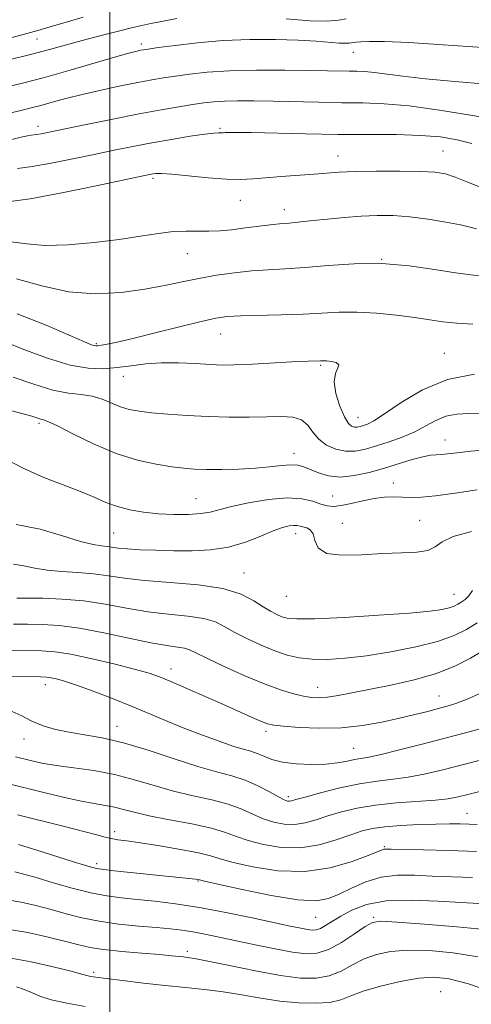
# Model space of a CAD drawing. Extents: x 2084800 to 2087700, y 322300 to 325200.
# Drawn here: x 2085477 to 2085591, y 323020 to 323268 of the extents above; entities that cross this region are included whole.
import ezdxf

# ---------------------------------------------------------------- set-up
doc = ezdxf.new("R2010")
doc.units = 0
doc.header["$MEASUREMENT"] = 0
for name, color, linetype, lineweight in [('32000', 7, 'Continuous', 0), ('DTM SPOT ELEVATION', 2, 'Continuous', 13), ('INDEX CONTOUR', 41, 'Continuous', 13), ('INTERMEDIATE CONTOUR', 44, 'Continuous', 0)]:
    doc.layers.add(name, color=color, linetype=linetype, lineweight=lineweight)

msp = doc.modelspace()

# ---------------------------------------------------------------- linework, layer by layer
at = {"layer": '32000', "flags": 128}
msp.add_lwpolyline([(2085500, 322500), (2085500, 325000)], dxfattribs=at)
at = {"layer": 'DTM SPOT ELEVATION'}
for p in [(2085481.66, 323263.21, 1231.1), (2085507.9, 323261.98, 1228.4), (2085561.28, 323259.85, 1227.2), (2085481.95, 323241.19, 1224.5), (2085527.68, 323240.76, 1222.2), (2085583.8, 323235.03, 1220.9), (2085557.42, 323233.8, 1220.7), (2085510.83, 323228.12, 1219.7), (2085532.84, 323222.57, 1219.2), (2085543.93, 323220.25, 1218.6), (2085519.48, 323209.21, 1217.2), (2085568.42, 323207.8, 1216), (2085527.86, 323188.98, 1213.2), (2085496.61, 323186.54, 1214.2), (2085584.15, 323184.13, 1212.8), (2085553.05, 323181.07, 1211.8), (2085503.43, 323178.3, 1211.3), (2085562.46, 323167.98, 1212.8), (2085482.2, 323166.49, 1207.7), (2085584.3, 323162.29, 1208.7), (2085546.32, 323158.92, 1208.6), (2085571.32, 323151.52, 1206.6), (2085521.71, 323147.58, 1206.9), (2085556.09, 323148.21, 1206.9), (2085558.48, 323141.32, 1204.8), (2085577.92, 323142.13, 1205), (2085500.99, 323138.93, 1205), (2085546.72, 323138.76, 1203.4), (2085533.77, 323128.88, 1202.8), (2085544.37, 323123.01, 1203.2), (2085586.57, 323123.46, 1202.8), (2085515.36, 323104.71, 1196.6), (2085483.77, 323100.71, 1193.4), (2085552.31, 323100.04, 1198.7), (2085582.79, 323097.92, 1196.8), (2085501.83, 323090.28, 1192.7), (2085539.28, 323088.99, 1195.6), (2085478.41, 323087.08, 1191.4), (2085561.34, 323084.77, 1194.9), (2085544.88, 323072.58, 1192.4), (2085589.83, 323068.38, 1188.8), (2085501.22, 323063.79, 1186.5), (2085569.02, 323060.02, 1186.2), (2085496.71, 323055.71, 1184.4), (2085522.19, 323051.36, 1183.9), (2085551.75, 323042.25, 1183.1), (2085566.36, 323042.18, 1180.2), (2085519.54, 323033.66, 1178.4), (2085495.93, 323028.37, 1176.3), (2085583.19, 323023.52, 1174.8)]:
    msp.add_point(p, dxfattribs=at)
at = {"layer": 'INDEX CONTOUR'}
for points in [[(2085474.556, 323257.975, 1230), (2085480.085, 323259.306, 1230), (2085484.801, 323260.531, 1230), (2085493.08, 323262.813, 1230), (2085497.502, 323263.985, 1230), (2085501.825, 323265.092, 1230), (2085505.463, 323265.999, 1230), (2085508.079, 323266.625, 1230), (2085510.309, 323267.11, 1230), (2085513.041, 323267.644, 1230), (2085516.845, 323268.356, 1230)], [(2085544.374, 323268.248, 1230), (2085550.391, 323267.783, 1230), (2085554.717, 323267.72, 1230), (2085557.561, 323267.941, 1230), (2085559.487, 323268.252, 1230)], [(2085474.232, 323222.205, 1220), (2085479.954, 323222.991, 1220), (2085487.933, 323224.468, 1220), (2085496.566, 323226.247, 1220), (2085509.987, 323229.128, 1220), (2085510.799, 323229.287, 1220), (2085511.559, 323229.388, 1220), (2085512.961, 323229.394, 1220), (2085515.6, 323229.209, 1220), (2085524.746, 323228.292, 1220), (2085529.386, 323227.924, 1220), (2085532.955, 323227.84, 1220), (2085535.937, 323227.989, 1220), (2085539.138, 323228.268, 1220), (2085543.111, 323228.588, 1220), (2085551.394, 323229.215, 1220), (2085554.613, 323229.474, 1220), (2085557.736, 323229.684, 1220), (2085561.689, 323229.837, 1220), (2085567.038, 323229.929, 1220), (2085572.925, 323229.945, 1220), (2085578.135, 323229.871, 1220), (2085581.795, 323229.673, 1220), (2085584.416, 323229.243, 1220), (2085586.851, 323228.454, 1220), (2085589.809, 323227.245, 1220), (2085593.418, 323225.819, 1220)], [(2085475.698, 323178.151, 1210), (2085480.858, 323176.315, 1210), (2085485.695, 323174.853, 1210), (2085489.637, 323174.084, 1210), (2085492.818, 323173.718, 1210), (2085495.547, 323173.317, 1210), (2085498.079, 323172.553, 1210), (2085502.717, 323170.66, 1210), (2085504.894, 323170, 1210), (2085507.349, 323169.543, 1210), (2085510.498, 323169.17, 1210), (2085514.627, 323168.792, 1210), (2085519.499, 323168.442, 1210), (2085524.746, 323168.183, 1210), (2085530.015, 323168.062, 1210), (2085535.015, 323168.059, 1210), (2085539.468, 323168.139, 1210), (2085543.153, 323168.226, 1210), (2085546.062, 323168.076, 1210), (2085548.244, 323167.409, 1210), (2085549.806, 323166.051, 1210), (2085551.111, 323164.284, 1210), (2085552.584, 323162.495, 1210), (2085554.536, 323161.023, 1210), (2085556.855, 323159.994, 1210), (2085559.318, 323159.479, 1210), (2085561.767, 323159.518, 1210), (2085564.308, 323160.008, 1210), (2085567.11, 323160.813, 1210), (2085570.266, 323161.818, 1210), (2085573.562, 323162.999, 1210), (2085576.702, 323164.355, 1210), (2085579.479, 323165.845, 1210), (2085582.025, 323167.245, 1210), (2085584.552, 323168.293, 1210), (2085587.27, 323168.814, 1210), (2085590.345, 323168.979, 1210), (2085593.934, 323169.044, 1210)], [(2085476.607, 323122.548, 1200), (2085479.177, 323122.527, 1200), (2085483.107, 323122.483, 1200), (2085488.044, 323122.293, 1200), (2085493.444, 323121.82, 1200), (2085498.856, 323120.989, 1200), (2085504.212, 323119.999, 1200), (2085509.533, 323119.111, 1200), (2085514.776, 323118.505, 1200), (2085519.605, 323118.024, 1200), (2085523.612, 323117.427, 1200), (2085526.569, 323116.519, 1200), (2085528.969, 323115.313, 1200), (2085531.483, 323113.867, 1200), (2085534.602, 323112.261, 1200), (2085538.092, 323110.663, 1200), (2085541.538, 323109.259, 1200), (2085544.652, 323108.203, 1200), (2085547.659, 323107.505, 1200), (2085550.911, 323107.142, 1200), (2085554.719, 323107.098, 1200), (2085559.239, 323107.382, 1200), (2085564.586, 323108.013, 1200), (2085570.715, 323108.99, 1200), (2085576.948, 323110.227, 1200), (2085582.446, 323111.622, 1200), (2085586.604, 323113.093, 1200), (2085589.743, 323114.644, 1200), (2085592.416, 323116.303, 1200)], [(2085476.305, 323082.594, 1190), (2085479.748, 323081.724, 1190), (2085482.926, 323081.034, 1190), (2085486.493, 323080.44, 1190), (2085490.922, 323079.847, 1190), (2085495.961, 323079.128, 1190), (2085501.174, 323078.147, 1190), (2085506.219, 323076.83, 1190), (2085511.126, 323075.35, 1190), (2085516.016, 323073.942, 1190), (2085520.937, 323072.772, 1190), (2085525.637, 323071.737, 1190), (2085529.789, 323070.665, 1190), (2085533.174, 323069.438, 1190), (2085536.007, 323068.168, 1190), (2085538.608, 323067.014, 1190), (2085541.236, 323066.132, 1190), (2085543.901, 323065.618, 1190), (2085546.552, 323065.553, 1190), (2085549.171, 323065.979, 1190), (2085551.888, 323066.767, 1190), (2085554.869, 323067.743, 1190), (2085558.273, 323068.748, 1190), (2085562.227, 323069.678, 1190), (2085566.851, 323070.441, 1190), (2085572.117, 323070.976, 1190), (2085581.89, 323071.677, 1190), (2085585.11, 323072.043, 1190), (2085587.658, 323072.531, 1190), (2085590.416, 323073.213, 1190), (2085594.071, 323074.129, 1190)], [(2085474.272, 323046.596, 1180), (2085477.719, 323046.003, 1180), (2085481.423, 323045.16, 1180), (2085485.214, 323044.162, 1180), (2085488.991, 323043.107, 1180), (2085492.942, 323042.088, 1180), (2085497.323, 323041.204, 1180), (2085502.252, 323040.525, 1180), (2085507.26, 323040.022, 1180), (2085511.734, 323039.638, 1180), (2085515.25, 323039.316, 1180), (2085518.126, 323038.983, 1180), (2085520.867, 323038.56, 1180), (2085523.918, 323037.984, 1180), (2085527.479, 323037.242, 1180), (2085536.569, 323035.288, 1180), (2085541.558, 323034.261, 1180), (2085545.985, 323033.436, 1180), (2085549.392, 323033.002, 1180), (2085552.192, 323033.157, 1180), (2085555.016, 323034.102, 1180), (2085558.286, 323035.895, 1180), (2085561.578, 323038.034, 1180), (2085564.255, 323039.876, 1180), (2085566.054, 323040.919, 1180), (2085568.19, 323041.231, 1180), (2085572.251, 323041.021, 1180), (2085579.176, 323040.493, 1180), (2085587.319, 323039.824, 1180), (2085594.382, 323039.186, 1180)]]:
    msp.add_polyline3d(points, dxfattribs=at)
at = {"layer": 'INTERMEDIATE CONTOUR'}
for points in [[(2085473.579, 323263.063, 1232), (2085481.912, 323265.329, 1232), (2085483.56, 323265.809, 1232), (2085486.059, 323266.562, 1232), (2085489.381, 323267.548, 1232), (2085493.29, 323268.663, 1232)], [(2085473.41, 323250.99, 1228), (2085478.014, 323252.103, 1228), (2085483.541, 323253.546, 1228), (2085489.999, 323255.356, 1228), (2085501.797, 323258.78, 1228), (2085505.141, 323259.721, 1228), (2085506.893, 323260.173, 1228), (2085507.759, 323260.359, 1228), (2085508.444, 323260.482, 1228), (2085509.668, 323260.668, 1228), (2085512.153, 323261.022, 1228), (2085516.406, 323261.601, 1228), (2085522.059, 323262.256, 1228), (2085528.53, 323262.791, 1228), (2085535.249, 323263.054, 1228), (2085541.704, 323263.07, 1228), (2085547.396, 323262.909, 1228), (2085551.931, 323262.645, 1228), (2085557.731, 323262.168, 1228), (2085559.275, 323262.114, 1228), (2085560.201, 323262.164, 1228), (2085561.243, 323262.322, 1228), (2085561.938, 323262.385, 1228), (2085563.174, 323262.459, 1228), (2085565.34, 323262.543, 1228), (2085569.099, 323262.534, 1228), (2085575.183, 323262.303, 1228), (2085583.891, 323261.772, 1228), (2085593.805, 323261.049, 1228)], [(2085469.867, 323243.393, 1226), (2085477.614, 323245.226, 1226), (2085480.179, 323245.847, 1226), (2085482.633, 323246.485, 1226), (2085485.496, 323247.281, 1226), (2085488.942, 323248.223, 1226), (2085493.053, 323249.263, 1226), (2085497.794, 323250.346, 1226), (2085502.667, 323251.376, 1226), (2085507.053, 323252.252, 1226), (2085510.535, 323252.904, 1226), (2085513.489, 323253.406, 1226), (2085516.49, 323253.868, 1226), (2085520.062, 323254.364, 1226), (2085524.522, 323254.832, 1226), (2085530.134, 323255.176, 1226), (2085536.93, 323255.329, 1226), (2085544.01, 323255.336, 1226), (2085550.24, 323255.27, 1226), (2085554.77, 323255.195, 1226), (2085560.176, 323255.092, 1226), (2085562.154, 323255.071, 1226), (2085564.172, 323254.999, 1226), (2085566.533, 323254.79, 1226), (2085573.7, 323253.82, 1226), (2085579.41, 323253.163, 1226), (2085586.83, 323252.475, 1226), (2085594.796, 323251.816, 1226)], [(2085472.951, 323237.321, 1224), (2085478.012, 323238.571, 1224), (2085479.301, 323238.858, 1224), (2085480.185, 323239.002, 1224), (2085481.654, 323239.17, 1224), (2085482.742, 323239.364, 1224), (2085484.768, 323239.776, 1224), (2085494.05, 323241.695, 1224), (2085500.783, 323243.06, 1224), (2085507.404, 323244.362, 1224), (2085512.94, 323245.39, 1224), (2085517.35, 323246.153, 1224), (2085520.828, 323246.714, 1224), (2085523.612, 323247.128, 1224), (2085526.126, 323247.416, 1224), (2085528.842, 323247.589, 1224), (2085532.161, 323247.659, 1224), (2085536.211, 323247.64, 1224), (2085541.053, 323247.55, 1224), (2085552.583, 323247.266, 1224), (2085558.336, 323247.164, 1224), (2085563.612, 323247.106, 1224), (2085568.995, 323246.913, 1224), (2085575.289, 323246.356, 1224), (2085582.905, 323245.308, 1224), (2085590.697, 323244.049, 1224), (2085597.126, 323242.956, 1224)], [(2085476.766, 323230.655, 1222), (2085480.472, 323231.092, 1222), (2085485.238, 323231.919, 1222), (2085490.656, 323233.012, 1222), (2085496.098, 323234.165, 1222), (2085501.101, 323235.214, 1222), (2085505.826, 323236.167, 1222), (2085510.591, 323237.07, 1222), (2085515.55, 323237.947, 1222), (2085520.206, 323238.714, 1222), (2085523.901, 323239.269, 1222), (2085526.17, 323239.541, 1222), (2085527.314, 323239.61, 1222), (2085528.17, 323239.586, 1222), (2085528.514, 323239.605, 1222), (2085529, 323239.644, 1222), (2085529.872, 323239.691, 1222), (2085531.8, 323239.711, 1222), (2085535.559, 323239.66, 1222), (2085549.247, 323239.336, 1222), (2085557.38, 323239.206, 1222), (2085572.115, 323239.134, 1222), (2085578.187, 323238.962, 1222), (2085583.219, 323238.544, 1222), (2085587.409, 323237.863, 1222), (2085591.042, 323236.922, 1222)], [(2085475.122, 323212.195, 1218), (2085479.09, 323211.698, 1218), (2085483.655, 323211.273, 1218), (2085489.504, 323211.4, 1218), (2085496.049, 323211.986, 1218), (2085502.374, 323212.793, 1218), (2085507.754, 323213.605, 1218), (2085512.212, 323214.29, 1218), (2085515.957, 323214.737, 1218), (2085519.196, 323214.88, 1218), (2085524.91, 323214.833, 1218), (2085527.726, 323214.96, 1218), (2085530.582, 323215.222, 1218), (2085533.462, 323215.567, 1218), (2085538.946, 323216.297, 1218), (2085541.127, 323216.569, 1218), (2085542.72, 323216.724, 1218), (2085545.111, 323216.887, 1218), (2085546.519, 323217.021, 1218), (2085551.133, 323217.527, 1218), (2085554.741, 323217.908, 1218), (2085558.919, 323218.303, 1218), (2085563.206, 323218.625, 1218), (2085567.263, 323218.793, 1218), (2085571.259, 323218.751, 1218), (2085575.489, 323218.452, 1218), (2085580.086, 323217.878, 1218), (2085584.546, 323217.155, 1218), (2085588.205, 323216.442, 1218), (2085590.618, 323215.863, 1218), (2085592.227, 323215.404, 1218)], [(2085476.548, 323202.883, 1216), (2085482.924, 323201.079, 1216), (2085489.577, 323199.588, 1216), (2085496.347, 323199.1, 1216), (2085502.88, 323199.447, 1216), (2085508.776, 323200.245, 1216), (2085513.774, 323201.165, 1216), (2085518.174, 323202.097, 1216), (2085522.417, 323202.983, 1216), (2085526.834, 323203.766, 1216), (2085531.329, 323204.406, 1216), (2085535.697, 323204.865, 1216), (2085539.848, 323205.137, 1216), (2085544.14, 323205.353, 1216), (2085549.047, 323205.679, 1216), (2085554.901, 323206.193, 1216), (2085561.481, 323206.645, 1216), (2085568.424, 323206.698, 1216), (2085575.339, 323206.138, 1216), (2085581.701, 323205.235, 1216), (2085586.956, 323204.382, 1216), (2085590.792, 323203.862, 1216), (2085593.882, 323203.518, 1216)], [(2085476.704, 323194.063, 1214), (2085483.975, 323191.161, 1214), (2085493.665, 323186.975, 1214), (2085495.35, 323186.274, 1214), (2085496.013, 323186.051, 1214), (2085496.456, 323185.984, 1214), (2085497.01, 323186.01, 1214), (2085497.891, 323186.14, 1214), (2085499.355, 323186.404, 1214), (2085501.83, 323186.926, 1214), (2085505.783, 323187.852, 1214), (2085511.382, 323189.238, 1214), (2085517.566, 323190.79, 1214), (2085522.973, 323192.124, 1214), (2085526.682, 323192.952, 1214), (2085529.55, 323193.362, 1214), (2085532.874, 323193.537, 1214), (2085543.14, 323193.758, 1214), (2085548.623, 323193.945, 1214), (2085553.367, 323194.226, 1214), (2085557.683, 323194.469, 1214), (2085562.126, 323194.506, 1214), (2085567.064, 323194.219, 1214), (2085572.115, 323193.7, 1214), (2085576.707, 323193.095, 1214), (2085580.465, 323192.53, 1214), (2085583.789, 323192.052, 1214), (2085587.276, 323191.689, 1214), (2085591.339, 323191.446, 1214)], [(2085473.595, 323186.989, 1212), (2085478.819, 323184.909, 1212), (2085484.579, 323182.81, 1212), (2085490.043, 323181.175, 1212), (2085494.586, 323180.362, 1212), (2085498.4, 323180.233, 1212), (2085501.883, 323180.524, 1212), (2085505.384, 323180.988, 1212), (2085509.064, 323181.442, 1212), (2085513.032, 323181.72, 1212), (2085517.31, 323181.709, 1212), (2085521.55, 323181.514, 1212), (2085525.309, 323181.292, 1212), (2085528.342, 323181.173, 1212), (2085531.162, 323181.181, 1212), (2085534.474, 323181.308, 1212), (2085538.717, 323181.536, 1212), (2085547.211, 323182.027, 1212), (2085549.883, 323182.157, 1212), (2085553.028, 323182.263, 1212), (2085553.656, 323182.265, 1212), (2085554.53, 323182.213, 1212), (2085555.772, 323182.068, 1212), (2085556.983, 323181.77, 1212), (2085557.632, 323181.254, 1212), (2085557.393, 323180.423, 1212), (2085556.752, 323179.07, 1212), (2085556.398, 323176.957, 1212), (2085556.837, 323174.013, 1212), (2085557.845, 323170.82, 1212), (2085559.012, 323168.128, 1212), (2085560.011, 323166.5, 1212), (2085560.836, 323165.762, 1212), (2085561.562, 323165.551, 1212), (2085562.262, 323165.562, 1212), (2085562.988, 323165.702, 1212), (2085563.788, 323165.932, 1212), (2085564.786, 323166.291, 1212), (2085566.397, 323167.127, 1212), (2085569.111, 323168.867, 1212), (2085573.277, 323171.708, 1212), (2085578.674, 323174.916, 1212), (2085584.94, 323177.529, 1212), (2085591.744, 323178.874, 1212)], [(2085472.953, 323170.342, 1208), (2085477.527, 323169.098, 1208), (2085480.402, 323168.266, 1208), (2085482.656, 323167.581, 1208), (2085483.277, 323167.423, 1208), (2085484.437, 323166.974, 1208), (2085486.816, 323165.832, 1208), (2085490.854, 323163.768, 1208), (2085496.039, 323161.247, 1208), (2085501.62, 323158.907, 1208), (2085506.932, 323157.248, 1208), (2085511.663, 323156.209, 1208), (2085515.584, 323155.588, 1208), (2085518.617, 323155.21, 1208), (2085521.3, 323154.999, 1208), (2085524.318, 323154.902, 1208), (2085528.151, 323154.882, 1208), (2085532.439, 323154.962, 1208), (2085536.614, 323155.179, 1208), (2085540.21, 323155.534, 1208), (2085543.155, 323155.89, 1208), (2085545.478, 323156.072, 1208), (2085547.262, 323155.944, 1208), (2085548.804, 323155.517, 1208), (2085552.502, 323154.011, 1208), (2085555.024, 323153.291, 1208), (2085558.033, 323152.993, 1208), (2085561.507, 323153.335, 1208), (2085565.264, 323154.17, 1208), (2085569.088, 323155.257, 1208), (2085576.041, 323157.364, 1208), (2085578.718, 323158.085, 1208), (2085580.653, 323158.45, 1208), (2085582.105, 323158.583, 1208), (2085583.425, 323158.662, 1208), (2085584.992, 323158.835, 1208), (2085587.291, 323159.111, 1208), (2085590.831, 323159.469, 1208), (2085595.893, 323159.901, 1208)], [(2085473.48, 323157.615, 1206), (2085478.34, 323155.106, 1206), (2085483.396, 323152.908, 1206), (2085488.276, 323151.023, 1206), (2085492.586, 323149.375, 1206), (2085496.071, 323147.903, 1206), (2085499.032, 323146.619, 1206), (2085501.906, 323145.556, 1206), (2085505.052, 323144.736, 1206), (2085508.505, 323144.145, 1206), (2085512.219, 323143.764, 1206), (2085516.092, 323143.575, 1206), (2085519.787, 323143.579, 1206), (2085522.911, 323143.783, 1206), (2085525.28, 323144.19, 1206), (2085530.574, 323145.594, 1206), (2085534.919, 323146.531, 1206), (2085539.93, 323147.348, 1206), (2085544.65, 323147.743, 1206), (2085548.33, 323147.51, 1206), (2085551.04, 323146.885, 1206), (2085553.059, 323146.203, 1206), (2085554.681, 323145.752, 1206), (2085556.267, 323145.614, 1206), (2085558.196, 323145.821, 1206), (2085560.724, 323146.36, 1206), (2085563.615, 323147.039, 1206), (2085566.512, 323147.623, 1206), (2085569.129, 323147.93, 1206), (2085571.479, 323148.006, 1206), (2085573.644, 323147.949, 1206), (2085575.786, 323147.868, 1206), (2085578.373, 323147.909, 1206), (2085581.955, 323148.228, 1206), (2085586.846, 323148.912, 1206), (2085592.449, 323149.785, 1206)], [(2085476.477, 323141.067, 1204), (2085482.478, 323139.851, 1204), (2085488.065, 323138.235, 1204), (2085492.647, 323136.8, 1204), (2085495.813, 323135.983, 1204), (2085497.866, 323135.647, 1204), (2085499.294, 323135.509, 1204), (2085502.121, 323135.125, 1204), (2085504.366, 323134.904, 1204), (2085507.598, 323134.708, 1204), (2085511.613, 323134.552, 1204), (2085516.083, 323134.443, 1204), (2085520.717, 323134.42, 1204), (2085525.357, 323134.651, 1204), (2085529.881, 323135.341, 1204), (2085534.149, 323136.587, 1204), (2085537.962, 323138.084, 1204), (2085541.107, 323139.421, 1204), (2085543.439, 323140.282, 1204), (2085545.083, 323140.708, 1204), (2085546.242, 323140.833, 1204), (2085547.107, 323140.777, 1204), (2085547.847, 323140.615, 1204), (2085549.536, 323140.171, 1204), (2085550.44, 323139.679, 1204), (2085551.132, 323138.662, 1204), (2085551.577, 323136.999, 1204), (2085552.433, 323135.164, 1204), (2085554.529, 323133.782, 1204), (2085558.404, 323133.299, 1204), (2085563.431, 323133.44, 1204), (2085568.69, 323133.752, 1204), (2085573.389, 323133.904, 1204), (2085577.228, 323134.058, 1204), (2085580.028, 323134.495, 1204), (2085581.832, 323135.413, 1204), (2085583.567, 323136.667, 1204), (2085586.382, 323138.024, 1204), (2085591.016, 323139.283, 1204)], [(2085475.8, 323131.094, 1202), (2085478.393, 323130.668, 1202), (2085481.095, 323130.071, 1202), (2085484.202, 323129.528, 1202), (2085487.899, 323129.198, 1202), (2085491.925, 323128.97, 1202), (2085495.903, 323128.668, 1202), (2085499.641, 323128.163, 1202), (2085503.678, 323127.542, 1202), (2085508.737, 323126.94, 1202), (2085515.212, 323126.43, 1202), (2085522.199, 323125.832, 1202), (2085528.466, 323124.906, 1202), (2085533.074, 323123.507, 1202), (2085536.259, 323121.876, 1202), (2085538.557, 323120.355, 1202), (2085540.417, 323119.208, 1202), (2085541.98, 323118.408, 1202), (2085543.308, 323117.854, 1202), (2085544.652, 323117.468, 1202), (2085547.009, 323117.28, 1202), (2085551.567, 323117.345, 1202), (2085558.957, 323117.684, 1202), (2085567.597, 323118.197, 1202), (2085575.349, 323118.75, 1202), (2085580.576, 323119.238, 1202), (2085583.638, 323119.668, 1202), (2085585.392, 323120.078, 1202), (2085586.586, 323120.502, 1202), (2085587.525, 323120.975, 1202), (2085588.403, 323121.528, 1202), (2085589.364, 323122.211, 1202), (2085590.356, 323123.131, 1202), (2085591.275, 323124.414, 1202)], [(2085475.785, 323115.978, 1198), (2085479.284, 323115.932, 1198), (2085482.997, 323115.873, 1198), (2085487.256, 323115.618, 1198), (2085492.384, 323114.967, 1198), (2085498.486, 323113.814, 1198), (2085504.795, 323112.455, 1198), (2085510.329, 323111.281, 1198), (2085514.34, 323110.58, 1198), (2085517.011, 323110.216, 1198), (2085518.757, 323109.946, 1198), (2085520.065, 323109.532, 1198), (2085521.678, 323108.749, 1198), (2085524.41, 323107.378, 1198), (2085528.762, 323105.32, 1198), (2085533.999, 323102.97, 1198), (2085539.072, 323100.845, 1198), (2085543.152, 323099.345, 1198), (2085546.282, 323098.408, 1198), (2085548.722, 323097.856, 1198), (2085550.742, 323097.546, 1198), (2085552.659, 323097.461, 1198), (2085554.8, 323097.619, 1198), (2085557.472, 323098.032, 1198), (2085560.896, 323098.682, 1198), (2085570.672, 323100.621, 1198), (2085576.526, 323101.945, 1198), (2085582.143, 323103.578, 1198), (2085586.929, 323105.507, 1198), (2085590.713, 323107.442, 1198), (2085593.428, 323109.024, 1198)], [(2085474.982, 323109.406, 1196), (2085482.843, 323109.273, 1196), (2085486.125, 323109.027, 1196), (2085490.167, 323108.396, 1196), (2085495.539, 323107.267, 1196), (2085501.375, 323105.89, 1196), (2085506.443, 323104.601, 1196), (2085509.908, 323103.625, 1196), (2085512.509, 323102.719, 1196), (2085515.377, 323101.533, 1196), (2085519.337, 323099.819, 1196), (2085523.986, 323097.781, 1196), (2085528.612, 323095.73, 1196), (2085535.813, 323092.501, 1196), (2085538.144, 323091.469, 1196), (2085539.704, 323090.858, 1196), (2085541.246, 323090.52, 1196), (2085543.687, 323090.272, 1196), (2085547.673, 323089.992, 1196), (2085552.77, 323089.812, 1196), (2085558.271, 323089.927, 1196), (2085563.569, 323090.469, 1196), (2085568.469, 323091.316, 1196), (2085572.876, 323092.281, 1196), (2085576.709, 323093.205, 1196), (2085579.964, 323094.031, 1196), (2085582.642, 323094.729, 1196), (2085584.847, 323095.319, 1196), (2085587.063, 323096.023, 1196), (2085589.866, 323097.11, 1196), (2085593.699, 323098.766, 1196)], [(2085474.285, 323102.82, 1194), (2085482.589, 323102.698, 1194), (2085484.193, 323102.631, 1194), (2085485.246, 323102.484, 1194), (2085486.583, 323102.186, 1194), (2085488.611, 323101.607, 1194), (2085491.629, 323100.603, 1194), (2085495.789, 323099.089, 1194), (2085500.647, 323097.23, 1194), (2085505.612, 323095.254, 1194), (2085510.227, 323093.344, 1194), (2085514.582, 323091.516, 1194), (2085518.9, 323089.743, 1194), (2085523.299, 323088.027, 1194), (2085527.467, 323086.494, 1194), (2085530.986, 323085.297, 1194), (2085533.57, 323084.525, 1194), (2085535.471, 323083.994, 1194), (2085537.073, 323083.453, 1194), (2085538.745, 323082.725, 1194), (2085540.777, 323081.921, 1194), (2085543.446, 323081.229, 1194), (2085546.89, 323080.795, 1194), (2085550.694, 323080.643, 1194), (2085554.312, 323080.754, 1194), (2085557.307, 323081.091, 1194), (2085559.69, 323081.531, 1194), (2085561.583, 323081.929, 1194), (2085565.193, 323082.545, 1194), (2085568.26, 323083.2, 1194), (2085572.897, 323084.339, 1194), (2085578.61, 323085.812, 1194), (2085590.425, 323088.878, 1194), (2085595.64, 323090.28, 1194)], [(2085474.718, 323094.323, 1192), (2085477.66, 323092.949, 1192), (2085480.355, 323091.578, 1192), (2085483.206, 323090.428, 1192), (2085486.33, 323089.509, 1192), (2085489.776, 323088.781, 1192), (2085493.625, 323088.158, 1192), (2085498.091, 323087.374, 1192), (2085503.415, 323086.122, 1192), (2085509.66, 323084.227, 1192), (2085516.172, 323082.063, 1192), (2085522.113, 323080.131, 1192), (2085526.864, 323078.787, 1192), (2085530.677, 323077.781, 1192), (2085534.02, 323076.708, 1192), (2085537.233, 323075.294, 1192), (2085540.132, 323073.772, 1192), (2085542.408, 323072.502, 1192), (2085543.85, 323071.757, 1192), (2085544.664, 323071.451, 1192), (2085545.159, 323071.409, 1192), (2085545.691, 323071.506, 1192), (2085546.817, 323071.82, 1192), (2085549.138, 323072.479, 1192), (2085553.018, 323073.537, 1192), (2085557.859, 323074.751, 1192), (2085562.82, 323075.805, 1192), (2085567.249, 323076.478, 1192), (2085571.24, 323076.935, 1192), (2085575.075, 323077.438, 1192), (2085579.08, 323078.21, 1192), (2085583.748, 323079.326, 1192), (2085604.326, 323084.566, 1192)], [(2085475.303, 323075.647, 1188), (2085482.048, 323073.934, 1188), (2085487.808, 323072.544, 1188), (2085492.494, 323071.517, 1188), (2085496.091, 323070.847, 1188), (2085498.877, 323070.385, 1188), (2085501.2, 323069.943, 1188), (2085503.45, 323069.364, 1188), (2085506.164, 323068.63, 1188), (2085509.92, 323067.753, 1188), (2085515.011, 323066.758, 1188), (2085520.597, 323065.694, 1188), (2085525.558, 323064.621, 1188), (2085529.116, 323063.582, 1188), (2085531.881, 323062.562, 1188), (2085534.808, 323061.528, 1188), (2085538.622, 323060.509, 1188), (2085543.139, 323059.784, 1188), (2085547.945, 323059.697, 1188), (2085552.65, 323060.453, 1188), (2085556.96, 323061.713, 1188), (2085560.601, 323063.006, 1188), (2085563.466, 323063.957, 1188), (2085566.094, 323064.586, 1188), (2085569.194, 323065.006, 1188), (2085573.232, 323065.318, 1188), (2085577.736, 323065.541, 1188), (2085581.994, 323065.676, 1188), (2085585.452, 323065.726, 1188), (2085588.177, 323065.705, 1188), (2085590.393, 323065.628, 1188), (2085592.423, 323065.537, 1188)], [(2085476.813, 323067.997, 1186), (2085488.597, 323065.048, 1186), (2085493.47, 323063.812, 1186), (2085496.739, 323062.939, 1186), (2085498.81, 323062.373, 1186), (2085500.351, 323062.009, 1186), (2085502.001, 323061.736, 1186), (2085504.294, 323061.421, 1186), (2085507.736, 323060.931, 1186), (2085512.549, 323060.176, 1186), (2085517.819, 323059.279, 1186), (2085522.346, 323058.41, 1186), (2085525.36, 323057.677, 1186), (2085527.794, 323056.95, 1186), (2085531.008, 323056.039, 1186), (2085535.997, 323054.878, 1186), (2085542.283, 323053.914, 1186), (2085549.022, 323053.718, 1186), (2085555.427, 323054.651, 1186), (2085560.932, 323056.233, 1186), (2085565.027, 323057.77, 1186), (2085568.489, 323059.168, 1186), (2085568.952, 323059.318, 1186), (2085569.459, 323059.361, 1186), (2085570.79, 323059.346, 1186), (2085578.874, 323059.185, 1186), (2085585.386, 323059.016, 1186), (2085592.244, 323058.742, 1186)], [(2085477.044, 323060.567, 1184), (2085480.557, 323059.419, 1184), (2085483.443, 323058.489, 1184), (2085487.193, 323057.308, 1184), (2085491.147, 323056.091, 1184), (2085494.467, 323055.104, 1184), (2085496.645, 323054.529, 1184), (2085498.485, 323054.214, 1184), (2085501.116, 323053.925, 1184), (2085521.531, 323051.798, 1184), (2085522.197, 323051.696, 1184), (2085523.819, 323051.321, 1184), (2085527.208, 323050.551, 1184), (2085533.266, 323049.208, 1184), (2085540.585, 323047.715, 1184), (2085547.26, 323046.627, 1184), (2085551.879, 323046.377, 1184), (2085555.006, 323046.911, 1184), (2085557.698, 323048.05, 1184), (2085560.81, 323049.578, 1184), (2085564.388, 323051.13, 1184), (2085568.276, 323052.299, 1184), (2085572.351, 323052.797, 1184), (2085576.618, 323052.8, 1184), (2085581.114, 323052.597, 1184), (2085591.214, 323052.206, 1184)], [(2085476.081, 323053.642, 1182), (2085478.34, 323053.086, 1182), (2085481.505, 323052.19, 1182), (2085485.752, 323050.929, 1182), (2085490.559, 323049.55, 1182), (2085495.23, 323048.36, 1182), (2085499.267, 323047.586, 1182), (2085502.973, 323047.113, 1182), (2085506.854, 323046.736, 1182), (2085511.331, 323046.275, 1182), (2085516.538, 323045.622, 1182), (2085522.525, 323044.685, 1182), (2085529.187, 323043.434, 1182), (2085535.783, 323042.069, 1182), (2085545.409, 323039.988, 1182), (2085548.014, 323039.441, 1182), (2085549.704, 323039.123, 1182), (2085550.916, 323038.971, 1182), (2085551.928, 323039.039, 1182), (2085552.982, 323039.411, 1182), (2085554.294, 323040.146, 1182), (2085555.983, 323041.209, 1182), (2085558.147, 323042.543, 1182), (2085560.922, 323044.043, 1182), (2085564.608, 323045.417, 1182), (2085569.545, 323046.325, 1182), (2085575.822, 323046.543, 1182), (2085582.518, 323046.292, 1182), (2085588.467, 323045.907, 1182), (2085592.825, 323045.651, 1182)], [(2085474.168, 323039.247, 1178), (2085479.357, 323038.364, 1178), (2085484.507, 323037.233, 1178), (2085488.924, 323036.135, 1178), (2085492.193, 323035.286, 1178), (2085495.026, 323034.65, 1178), (2085498.414, 323034.125, 1178), (2085503.002, 323033.634, 1178), (2085508.059, 323033.187, 1178), (2085512.499, 323032.818, 1178), (2085515.508, 323032.55, 1178), (2085518.496, 323032.241, 1178), (2085519.559, 323032.118, 1178), (2085521.334, 323031.83, 1178), (2085524.688, 323031.178, 1178), (2085530.121, 323030.058, 1178), (2085536.661, 323028.743, 1178), (2085542.97, 323027.598, 1178), (2085548.008, 323026.94, 1178), (2085551.931, 323026.876, 1178), (2085555.192, 323027.461, 1178), (2085558.19, 323028.68, 1178), (2085561.089, 323030.231, 1178), (2085564, 323031.739, 1178), (2085567.071, 323032.893, 1178), (2085570.613, 323033.628, 1178), (2085574.98, 323033.941, 1178), (2085580.373, 323033.827, 1178), (2085586.408, 323033.266, 1178), (2085592.545, 323032.233, 1178)], [(2085474.689, 323032.059, 1176), (2085480.178, 323031.015, 1176), (2085485.778, 323029.747, 1176), (2085490.303, 323028.629, 1176), (2085492.899, 323027.946, 1176), (2085494.538, 323027.467, 1176), (2085495.155, 323027.342, 1176), (2085496.479, 323027.15, 1176), (2085499.063, 323026.812, 1176), (2085503.231, 323026.289, 1176), (2085508.433, 323025.666, 1176), (2085513.902, 323025.064, 1176), (2085519.026, 323024.561, 1176), (2085523.836, 323024.074, 1176), (2085528.524, 323023.479, 1176), (2085533.244, 323022.707, 1176), (2085538.003, 323021.875, 1176), (2085542.769, 323021.155, 1176), (2085547.456, 323020.698, 1176), (2085551.774, 323020.572, 1176), (2085555.369, 323020.82, 1176), (2085558.093, 323021.465, 1176), (2085560.601, 323022.427, 1176), (2085563.745, 323023.602, 1176), (2085568.088, 323024.867, 1176), (2085573.037, 323026.025, 1176), (2085577.709, 323026.862, 1176), (2085581.552, 323027.169, 1176), (2085585.349, 323026.762, 1176), (2085590.215, 323025.466, 1176), (2085596.8, 323023.249, 1176)], [(2085476.562, 323024.748, 1174), (2085478.483, 323024.071, 1174), (2085480.306, 323023.255, 1174), (2085482.403, 323022.358, 1174), (2085485.26, 323021.449, 1174), (2085489.184, 323020.588, 1174), (2085493.778, 323019.801, 1174)]]:
    msp.add_polyline3d(points, dxfattribs=at)

doc.saveas('drawing.dxf')
